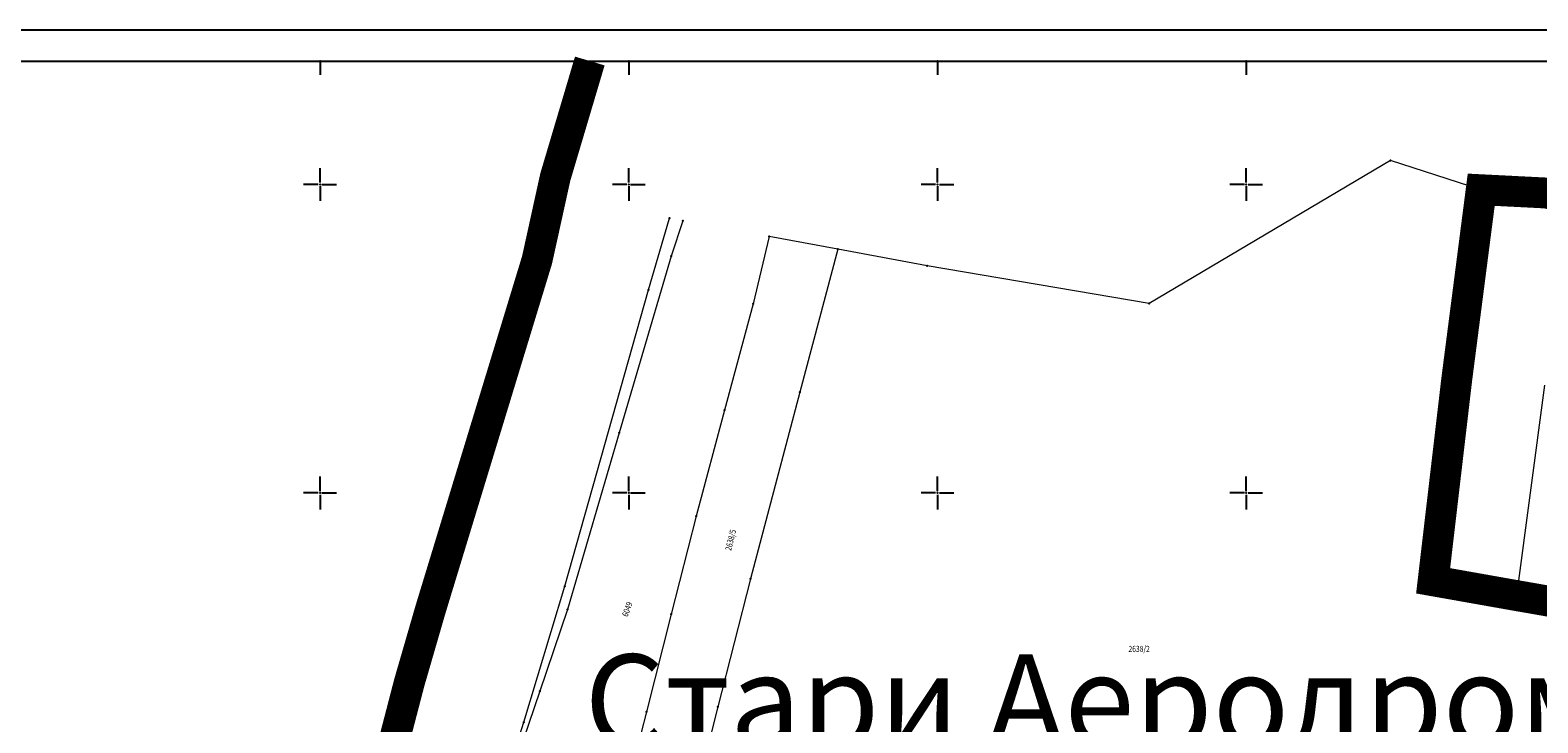
# Model space of a CAD drawing. Units: millimetres. Extents: x 7526996 to 7529524, y 4822978 to 4823892.
# Drawn here: x 7527203 to 7527447, y 4823663 to 4823775 of the extents above; entities that cross this region are included whole.
import ezdxf
from ezdxf.enums import TextEntityAlignment as Align

# ---------------------------------------------------------------- set-up
doc = ezdxf.new("R2010")
doc.units = ezdxf.units.MM
doc.header["$LTSCALE"] = 0.5
doc.header["$PDSIZE"] = 0.03
doc.linetypes.add('DASHED2', pattern=[0.375, 0.25, -0.125])
for name, color, linetype, lineweight in [('0 granica plana', 7, 'Continuous', 0), ('101_Parcele_granice', 7, 'Continuous', 15), ('102_Broj_parcele', 7, 'Continuous', 13)]:
    doc.layers.add(name, color=color, linetype=linetype, lineweight=lineweight)
for name, color, linetype in [('001_Okvir', 7, 'Continuous'), ('01_NOVI PDR-granice', 192, 'Continuous'), ('115_Katastarske_tacke', 7, 'Continuous'), ('Opis Lista', 7, 'Continuous'), ('Opis_lista', 7, 'Continuous')]:
    doc.layers.add(name, color=color, linetype=linetype)
doc.layers.add('0_stanovanje_SRAFURA', color=7, linetype='Continuous', true_color=0xf3e17c)
doc.styles.add('Tahoma', font='tahoma.ttf')

# ---------------------------------------------------------------- blocks, each defined once
blk = doc.blocks.new('T1')
at = {"linetype": 'Continuous'}
blk.add_point((0, 0), dxfattribs=at)
blk.add_attdef('OZN-TAC', (0, 0), '', height=5)
blk = doc.blocks.new('KRSTIC')
at = {"layer": 'Opis Lista'}
for p, q in [((0, 0.6), (0, 5.3)), ((0.6, 0), (5.3, 0)), ((-0.6, 0), (-5.3, 0)), ((0, -0.6), (0, -5.3))]:
    blk.add_line(p, q, dxfattribs=at)
blk.add_point((0, 0), dxfattribs=at)

msp = doc.modelspace()

# ---------------------------------------------------------------- linework, layer by layer
at = {"layer": '0 granica plana', "linetype": 'DASHED2', "ltscale": 50, "const_width": 5}
for points in [[(7527270.46, 4823621.32), (7527252.44, 4823626.56), (7527252.44, 4823626.56), (7527252.44, 4823626.56), (7527252.44, 4823626.56), (7527252.44, 4823626.56), (7527256.49, 4823639.58), (7527260.14, 4823652.71), (7527264.47, 4823669.32), (7527267.88, 4823681.09), (7527285.15, 4823737.77), (7527285.15, 4823737.77), (7527285.15, 4823737.77), (7527285.15, 4823737.77), (7527288.1, 4823751.18), (7527293.69, 4823770)], [(7527558.72, 4823770), (7527551.61, 4823742.27), (7527547.11, 4823724.74), (7527546.02, 4823720.48), (7527517.55, 4823727.89), (7527504.32, 4823731.33), (7527483.72, 4823737.71), (7527465.74, 4823743.27), (7527461.01, 4823745.77), (7527452.43, 4823747.73), (7527448.57, 4823748.61), (7527438.05, 4823749.14), (7527434.09, 4823718.46), (7527430.26, 4823685.77), (7527443.8, 4823683.37), (7527471.82, 4823678.49), (7527481.47, 4823676.85), (7527478.29, 4823657.29), (7527468.35, 4823594.56), (7527465.81, 4823584.62)]]:
    msp.add_lwpolyline(points, dxfattribs=at)
at = {"layer": '001_Okvir'}
msp.add_lwpolyline([(7528220, 4823775), (7527075, 4823775), (7527075, 4823000), (7528220, 4823000)], close=True, dxfattribs=at)
msp.add_lwpolyline([(7527075, 4823769.99), (7528214.99, 4823770), (7528215, 4823005), (7527075, 4823005)], dxfattribs=at)
at = {"layer": '0_stanovanje_SRAFURA'}
for points in [[(7527428.36, 4823503.85, 0), (7527343.92, 4823537.1, 0.179136)], [(7527577.79, 4823300.53, -0.096116), (7527567.71, 4823286.54), (7527539.47, 4823266.06), (7527538.35, 4823266.53), (7527528.77, 4823276.83), (7527518.42, 4823287.91), (7527507.47, 4823300.08), (7527476.13, 4823335.5), (7527464.32, 4823348.18), (7527454.4, 4823359.19, -0.297092), (7527453.76, 4823363.24, 0), (7527454.39, 4823364.63, 0), (7527455.01, 4823366.03, -0.034513), (7527456.31, 4823368.46, -0.034513), (7527457.93, 4823370.7, 0), (7527459.72, 4823372.84, 0), (7527461.52, 4823374.99, 0.020637), (7527462.52, 4823376.3, 0.020637), (7527463.42, 4823377.69), (7527488.3, 4823420, -0.378714), (7527495.54, 4823422.36), (7527610.16, 4823372.7, -0.275921)]]:
    msp.add_lwpolyline(points, format="xyb", dxfattribs=at)
at = {"layer": '101_Parcele_granice'}
for p, q in [((7527423.35, 4823753.9), (7527384.28, 4823730.72)), ((7527438.05, 4823749.14), (7527423.35, 4823753.9)), ((7527287.12, 4823746.76), (7527288.01, 4823750.82)), ((7527448.57, 4823748.61), (7527438.05, 4823749.14)), ((7527285.06, 4823737.35), (7527287.12, 4823746.76)), ((7527303.17, 4823732.94), (7527306.61, 4823744.52)), ((7527308.77, 4823744.11), (7527306.84, 4823738.38)), ((7527322.76, 4823741.54), (7527320.12, 4823730.63)), ((7527333.86, 4823739.49), (7527322.76, 4823741.54)), ((7527306.84, 4823738.38), (7527298.46, 4823709.76)), ((7527333.86, 4823739.49), (7527327.68, 4823716.34)), ((7527348.35, 4823736.8), (7527333.86, 4823739.49)), ((7527278.96, 4823717.59), (7527285.06, 4823737.35)), ((7527384.28, 4823730.72), (7527348.35, 4823736.8)), ((7527289.66, 4823684.88), (7527303.17, 4823732.94)), ((7527320.12, 4823730.63), (7527315.5, 4823713.44)), ((7527264.47, 4823669.32), (7527278.96, 4823717.59)), ((7527327.68, 4823716.34), (7527319.7, 4823686.07)), ((7527315.5, 4823713.44), (7527310.91, 4823696.24)), ((7527298.46, 4823709.76), (7527290.06, 4823681.12)), ((7527310.91, 4823696.24), (7527306.89, 4823680.37)), ((7527282.98, 4823662.85), (7527289.66, 4823684.88)), ((7527319.7, 4823686.07), (7527314.45, 4823665.36)), ((7527290.06, 4823681.12), (7527285.58, 4823667.88)), ((7527306.89, 4823680.37), (7527302.86, 4823664.54)), ((7527257.05, 4823641.39), (7527264.47, 4823669.32)), ((7527285.58, 4823667.88), (7527281.09, 4823654.6)), ((7527302.86, 4823664.54), (7527300.5, 4823655.33)), ((7527314.45, 4823665.36), (7527309.21, 4823644.65)), ((7527278.09, 4823647.25), (7527282.98, 4823662.85))]:
    msp.add_line(p, q, dxfattribs=at)
at = {"layer": '101_Parcele_granice', "linetype": 'Continuous'}
for p, q in [((7527430.26, 4823685.77), (7527434.09, 4823718.46)), ((7527443.8, 4823683.37), (7527448.37, 4823717.46)), ((7527443.8, 4823683.37), (7527430.26, 4823685.77)), ((7527459.8, 4823680.54), (7527443.8, 4823683.37))]:
    msp.add_line(p, q, dxfattribs=at)
at = {"layer": 'Opis_lista'}
for p, q in [((7527200.25, 4823770), (7527249.75, 4823770)), ((7527250, 4823769.75), (7527250, 4823767.75)), ((7527250.25, 4823770), (7527299.75, 4823770)), ((7527300, 4823769.75), (7527300, 4823767.75)), ((7527300.25, 4823770), (7527349.75, 4823770)), ((7527350, 4823769.75), (7527350, 4823767.75)), ((7527350.25, 4823770), (7527399.75, 4823770)), ((7527400, 4823769.75), (7527400, 4823767.75)), ((7527400.25, 4823770), (7527449.75, 4823770))]:
    msp.add_line(p, q, dxfattribs=at)
for p in [(7527250, 4823770), (7527300, 4823770), (7527350, 4823770), (7527400, 4823770)]:
    msp.add_point(p, dxfattribs=at)

# ---------------------------------------------------------------- block references
at = {"layer": '115_Katastarske_tacke'}
for p in [(7527423.35, 4823753.9), (7527288.01, 4823750.82), (7527438.05, 4823749.14), (7527287.12, 4823746.76), (7527306.61, 4823744.52), (7527306.61, 4823744.52), (7527308.77, 4823744.11), (7527322.76, 4823741.54), (7527306.84, 4823738.38), (7527333.86, 4823739.49), (7527285.06, 4823737.35), (7527348.35, 4823736.8), (7527303.17, 4823732.94), (7527303.17, 4823732.94), (7527320.12, 4823730.63), (7527384.28, 4823730.72), (7527278.96, 4823717.59), (7527327.68, 4823716.34), (7527315.5, 4823713.44), (7527298.46, 4823709.76), (7527310.91, 4823696.24), (7527289.66, 4823684.88), (7527289.66, 4823684.88), (7527319.7, 4823686.07), (7527430.26, 4823685.77), (7527443.8, 4823683.37), (7527290.06, 4823681.12), (7527306.89, 4823680.37), (7527264.47, 4823669.32), (7527285.58, 4823667.88), (7527302.86, 4823664.54), (7527314.45, 4823665.36), (7527282.98, 4823662.85), (7527282.98, 4823662.85)]:
    msp.add_blockref('T1', p, dxfattribs=at)
at = {"layer": 'Opis_lista', "xscale": 0.5, "yscale": 0.5, "zscale": 0.5}
for p in [(7527250, 4823750), (7527300, 4823750), (7527350, 4823750), (7527400, 4823750), (7527250, 4823700), (7527300, 4823700), (7527350, 4823700), (7527400, 4823700)]:
    msp.add_blockref('KRSTIC', p, dxfattribs=at)

# ---------------------------------------------------------------- texts
at = {"layer": '01_NOVI PDR-granice', "insert": (7527375.75, 4823653.84), "char_height": 15, "width": 176.3109, "attachment_point": 5, "style": 'Tahoma'}
msp.add_mtext('\\A1;{\\fTahoma|b0|i0|c204|p34;Стари Аеродром\\fTahoma|b0|i0|c238|p34; \\fTahoma|b0|i0|c204|p34;-\\fTahoma|b0|i0|c238|p34; \\fTahoma|b0|i0|c204|p34;фаза }3', dxfattribs=at)
at = {"layer": '102_Broj_parcele', "linetype": 'Continuous', "width": 0.8}
for s, rotation, p in [('2638/5', 76, (7527316.5, 4823692.37)), ('6049', 70, (7527299.76, 4823681.16))]:
    msp.add_text(s, height=1, rotation=rotation, dxfattribs=at).set_placement(p, align=Align.MIDDLE_CENTER)
msp.add_text('2638/2', height=1, dxfattribs=at).set_placement((7527382.65, 4823674.73), align=Align.MIDDLE_CENTER)

doc.saveas('drawing.dxf')
